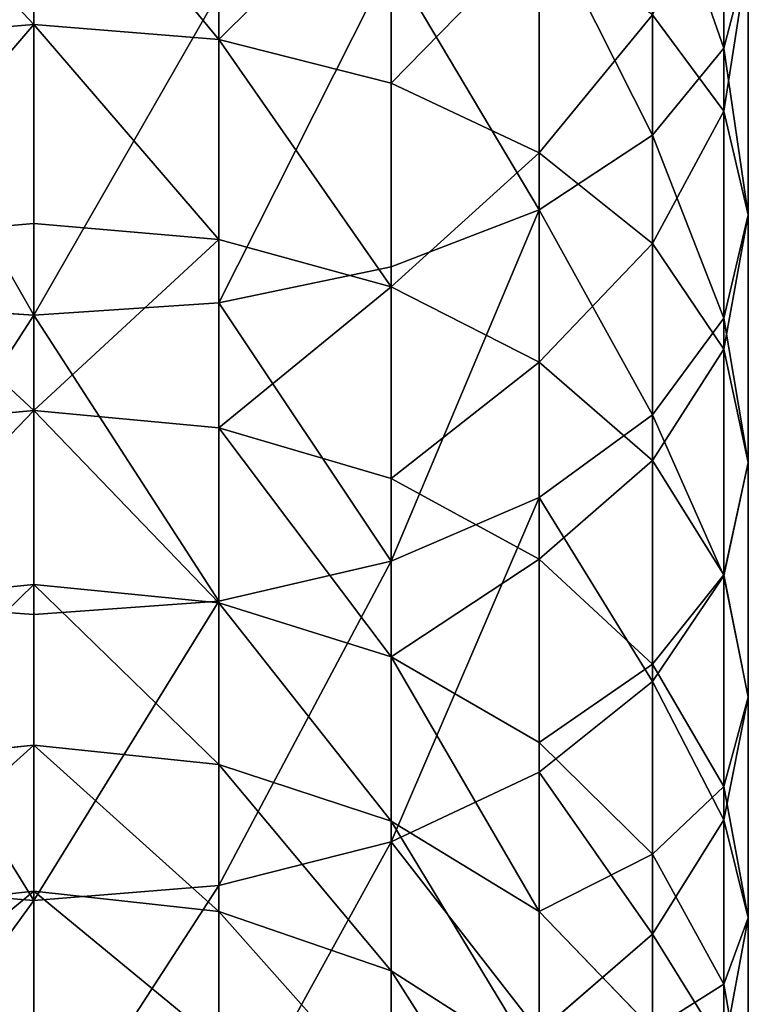
# Model space of a CAD drawing. Units: inches. Extents: x 0 to 247, y 0 to 96.
# Drawn here: x 24 to 25, y 42 to 43 of the extents above; entities that cross this region are included whole.
import ezdxf

# ---------------------------------------------------------------- set-up
doc = ezdxf.new("R2010")
doc.units = ezdxf.units.IN
doc.header["$MEASUREMENT"] = 0
doc.layers.get('0').update_dxf_attribs({"true_color": 0x616770})

msp = doc.modelspace()

# ---------------------------------------------------------------- linework, layer by layer
for p, q in [((24.9385, 43.3463, 195.1073), (24.9385, 43.7737, 195.3441)), ((23.8903, 43.7013, 193.7406), (23.8903, 43.3822, 193.5026)), ((24.1712, 43.3595, 193.531), (24.1712, 43.6805, 193.7705)), ((24.8301, 43.2143, 195.3278), (24.8301, 43.6568, 195.573)), ((24.9385, 43.2506, 194.3893), (24.9385, 43.6298, 194.6341)), ((24.4329, 43.293, 193.6141), (24.4329, 43.6198, 193.8579)), ((24.6577, 43.1008, 195.5171), (24.6577, 43.5564, 195.7695)), ((24.6577, 43.1872, 193.7464), (24.6577, 43.5232, 193.997)), ((24.9385, 43.3463, 195.1073), (24.9755, 43.488, 194.8707)), ((24.9755, 43.0933, 194.6158), (24.9755, 43.488, 194.8707)), ((24.4329, 43.0138, 195.6624), (24.4329, 43.4794, 195.9204)), ((24.1712, 42.9591, 195.7537), (24.1712, 43.4309, 196.0152)), ((23.8903, 42.9405, 195.7849), (23.8903, 43.4144, 196.0475)), ((24.9385, 43.2506, 194.3893), (24.8301, 43.3973, 194.1782)), ((24.8301, 43.0494, 193.9187), (24.8301, 43.3973, 194.1782)), ((23.8903, 43.3822, 193.5026), (23.6095, 43.3595, 193.531)), ((24.1712, 43.3595, 193.531), (23.8903, 43.3822, 193.5026)), ((23.8903, 43.3822, 193.5026), (23.8903, 43.0799, 193.2437)), ((24.4329, 43.293, 193.6141), (24.1712, 43.3595, 193.531)), ((24.1712, 43.0554, 193.2704), (24.1712, 43.3595, 193.531)), ((24.8301, 43.2143, 195.3278), (24.9385, 43.3463, 195.1073)), ((24.9385, 42.9359, 194.8423), (24.9385, 43.3463, 195.1073)), ((24.6577, 43.1872, 193.7464), (24.4329, 43.293, 193.6141)), ((24.4329, 42.9834, 193.3489), (24.4329, 43.293, 193.6141)), ((24.9755, 43.0933, 194.6158), (24.9385, 43.2506, 194.3893)), ((24.9385, 42.8889, 194.1194), (24.9385, 43.2506, 194.3893)), ((24.6577, 43.1008, 195.5171), (24.8301, 43.2143, 195.3278)), ((24.8301, 42.7893, 195.0534), (24.8301, 43.2143, 195.3278)), ((24.6577, 42.869, 193.4737), (24.6577, 43.1872, 193.7464)), ((24.8301, 43.0494, 193.9187), (24.6577, 43.1872, 193.7464)), ((24.4329, 43.0138, 195.6624), (24.6577, 43.1008, 195.5171)), ((24.6577, 42.6634, 195.2346), (24.6577, 43.1008, 195.5171)), ((24.9385, 42.9359, 194.8423), (24.9755, 43.0933, 194.6158)), ((24.9755, 42.7166, 194.3348), (24.9755, 43.0933, 194.6158)), ((23.8903, 43.0799, 193.2437), (23.6095, 43.0554, 193.2704)), ((23.8903, 43.0799, 193.2437), (23.8903, 42.7958, 192.9649)), ((24.1712, 43.0554, 193.2704), (23.8903, 43.0799, 193.2437)), ((24.4329, 42.9834, 193.3489), (24.1712, 43.0554, 193.2704)), ((24.1712, 42.7695, 192.9899), (24.1712, 43.0554, 193.2704)), ((24.9385, 42.8889, 194.1194), (24.8301, 43.0494, 193.9187)), ((24.8301, 42.7198, 193.6363), (24.8301, 43.0494, 193.9187)), ((24.1712, 42.9591, 195.7537), (24.4329, 43.0138, 195.6624)), ((24.4329, 42.5667, 195.3737), (24.4329, 43.0138, 195.6624)), ((24.4329, 42.6924, 193.0634), (24.4329, 42.9834, 193.3489)), ((24.6577, 42.869, 193.4737), (24.4329, 42.9834, 193.3489)), ((23.6095, 42.9591, 195.7537), (23.8903, 42.9405, 195.7849)), ((23.8903, 42.9405, 195.7849), (24.1712, 42.9591, 195.7537)), ((24.1712, 42.506, 195.4611), (24.1712, 42.9591, 195.7537)), ((23.8903, 42.4853, 195.4909), (23.8903, 42.9405, 195.7849)), ((24.8301, 42.7893, 195.0534), (24.9385, 42.9359, 194.8423)), ((24.9385, 42.5443, 194.5502), (24.9385, 42.9359, 194.8423)), ((24.9385, 42.5461, 193.8258), (24.9385, 42.8889, 194.1194)), ((24.9755, 42.7166, 194.3348), (24.9385, 42.8889, 194.1194)), ((24.8301, 42.7198, 193.6363), (24.6577, 42.869, 193.4737)), ((24.6577, 42.5698, 193.1802), (24.6577, 42.869, 193.4737)), ((23.8903, 42.7958, 192.9649), (23.6095, 42.7695, 192.9899)), ((24.1712, 42.7695, 192.9899), (23.8903, 42.7958, 192.9649)), ((23.8903, 42.7958, 192.9649), (23.8903, 42.5311, 192.6676)), ((24.6577, 42.6634, 195.2346), (24.8301, 42.7893, 195.0534)), ((24.8301, 42.3838, 194.7509), (24.8301, 42.7893, 195.0534)), ((24.1712, 42.5032, 192.6908), (24.1712, 42.7695, 192.9899)), ((24.4329, 42.6924, 193.0634), (24.1712, 42.7695, 192.9899)), ((24.8301, 42.41, 193.3324), (24.8301, 42.7198, 193.6363)), ((24.9385, 42.5461, 193.8258), (24.8301, 42.7198, 193.6363)), ((24.9385, 42.5443, 194.5502), (24.9755, 42.7166, 194.3348)), ((24.9755, 42.3597, 194.029), (24.9755, 42.7166, 194.3348)), ((24.6577, 42.5698, 193.1802), (24.4329, 42.6924, 193.0634)), ((24.4329, 42.4213, 192.7589), (24.4329, 42.6924, 193.0634)), ((24.4329, 42.5667, 195.3737), (24.6577, 42.6634, 195.2346)), ((24.6577, 42.2459, 194.9232), (24.6577, 42.6634, 195.2346)), ((24.6577, 42.2911, 192.8671), (24.6577, 42.5698, 193.1802)), ((24.8301, 42.41, 193.3324), (24.6577, 42.5698, 193.1802)), ((24.1712, 42.506, 195.4611), (24.4329, 42.5667, 195.3737)), ((24.4329, 42.1401, 195.0555), (24.4329, 42.5667, 195.3737)), ((24.8301, 42.3838, 194.7509), (24.9385, 42.5443, 194.5502)), ((24.9755, 42.3597, 194.029), (24.9385, 42.5461, 193.8258)), ((24.9385, 42.2239, 193.5097), (24.9385, 42.5461, 193.8258)), ((24.9385, 42.1733, 194.2323), (24.9385, 42.5443, 194.5502)), ((23.8903, 42.5311, 192.6676), (23.6095, 42.5032, 192.6908)), ((24.1712, 42.5032, 192.6908), (23.8903, 42.5311, 192.6676)), ((23.8903, 42.5311, 192.6676), (23.8903, 42.287, 192.3531)), ((23.6095, 42.506, 195.4611), (23.8903, 42.4853, 195.4909)), ((23.8903, 42.4853, 195.4909), (24.1712, 42.506, 195.4611)), ((24.1712, 42.0737, 195.1386), (24.1712, 42.506, 195.4611)), ((24.4329, 42.4213, 192.7589), (24.1712, 42.5032, 192.6908)), ((24.1712, 42.2576, 192.3744), (24.1712, 42.5032, 192.6908)), ((23.8903, 42.051, 195.1669), (23.8903, 42.4853, 195.4909)), ((24.6577, 42.2911, 192.8671), (24.4329, 42.4213, 192.7589)), ((24.4329, 42.1714, 192.4368), (24.4329, 42.4213, 192.7589)), ((24.9385, 42.2239, 193.5097), (24.8301, 42.41, 193.3324)), ((24.8301, 42.1214, 193.0082), (24.8301, 42.41, 193.3324)), ((24.6577, 42.2459, 194.9232), (24.8301, 42.3838, 194.7509)), ((24.8301, 41.9996, 194.4217), (24.8301, 42.3838, 194.7509)), ((24.9385, 42.1733, 194.2323), (24.9755, 42.3597, 194.029)), ((24.9755, 42.0243, 193.6999), (24.9755, 42.3597, 194.029)), ((23.8903, 42.287, 192.3531), (23.6095, 42.2576, 192.3744)), ((24.1712, 42.2576, 192.3744), (23.8903, 42.287, 192.3531)), ((23.8903, 42.287, 192.3531), (23.8903, 42.0648, 192.0229)), ((24.8301, 42.1214, 193.0082), (24.6577, 42.2911, 192.8671)), ((24.6577, 42.0342, 192.536), (24.6577, 42.2911, 192.8671)), ((24.4329, 42.1714, 192.4368), (24.1712, 42.2576, 192.3744)), ((24.1712, 42.034, 192.0422), (24.1712, 42.2576, 192.3744)), ((24.4329, 42.1401, 195.0555), (24.6577, 42.2459, 194.9232)), ((24.6577, 41.8504, 194.5844), (24.6577, 42.2459, 194.9232)), ((24.9755, 42.0243, 193.6999), (24.9385, 42.2239, 193.5097)), ((24.9385, 41.9238, 193.1726), (24.9385, 42.2239, 193.5097)), ((24.6577, 42.0342, 192.536), (24.4329, 42.1714, 192.4368)), ((24.4329, 41.9437, 192.0986), (24.4329, 42.1714, 192.4368)), ((24.8301, 41.9996, 194.4217), (24.9385, 42.1733, 194.2323)), ((24.9385, 41.8246, 193.8901), (24.9385, 42.1733, 194.2323)), ((24.1712, 42.0737, 195.1386), (24.4329, 42.1401, 195.0555)), ((24.4329, 41.736, 194.7092), (24.4329, 42.1401, 195.0555)), ((24.9385, 41.9238, 193.1726), (24.8301, 42.1214, 193.0082)), ((24.8301, 41.8553, 192.6654), (24.8301, 42.1214, 193.0082)), ((23.6095, 42.0737, 195.1386), (23.8903, 42.051, 195.1669)), ((23.8903, 42.051, 195.1669), (24.1712, 42.0737, 195.1386)), ((24.1712, 41.664, 194.7877), (24.1712, 42.0737, 195.1386)), ((23.8903, 42.0648, 192.0229), (23.6095, 42.034, 192.0422)), ((24.1712, 42.034, 192.0422), (23.8903, 42.0648, 192.0229)), ((23.8903, 42.0648, 192.0229), (23.8903, 41.8653, 191.6785)), ((23.8903, 41.6395, 194.8144), (23.8903, 42.051, 195.1669)), ((24.4329, 41.9437, 192.0986), (24.1712, 42.034, 192.0422)), ((24.1712, 41.8332, 191.6956), (24.1712, 42.034, 192.0422)), ((24.8301, 41.8553, 192.6654), (24.6577, 42.0342, 192.536)), ((24.6577, 41.8001, 192.1884), (24.6577, 42.0342, 192.536)), ((24.9385, 41.8246, 193.8901), (24.9755, 42.0243, 193.6999)), ((24.9755, 41.7118, 193.3489), (24.9755, 42.0243, 193.6999)), ((24.6577, 41.8504, 194.5844), (24.8301, 41.9996, 194.4217)), ((24.8301, 41.6385, 194.0674), (24.8301, 41.9996, 194.4217)), ((24.6577, 41.8001, 192.1884), (24.4329, 41.9437, 192.0986)), ((24.4329, 41.7394, 191.7458), (24.4329, 41.9437, 192.0986)), ((24.9755, 41.7118, 193.3489), (24.9385, 41.9238, 193.1726)), ((24.9385, 41.6471, 192.816), (24.9385, 41.9238, 193.1726))]:
    msp.add_line(p, q)

# ---------------------------------------------------------------- meshes
at = {"color": 253, "true_color": 0xa1a5a8}
mesh = msp.add_polyface(dxfattribs=at)
corners = [(24.9385, 43.7737, 195.3441), (24.9755, 43.488, 194.8707), (24.9385, 43.3463, 195.1073), (24.9755, 43.8991, 195.0985)]
mesh.append_faces([[corners[k] for k in face] for face in [(0, 1, 2), (1, 0, 3)]], dxfattribs={"vtx0": -1, "color": 253})
mesh = msp.add_polyface(dxfattribs=at)
corners = [(24.8301, 43.6568, 195.573), (24.9385, 43.3463, 195.1073), (24.8301, 43.2143, 195.3278), (24.9385, 43.7737, 195.3441)]
mesh.append_faces([[corners[k] for k in face] for face in [(0, 1, 2), (1, 0, 3)]], dxfattribs={"vtx0": -1, "color": 253})
mesh = msp.add_polyface(dxfattribs=at)
corners = [(24.9385, 43.6298, 194.6341), (24.8301, 43.3973, 194.1782), (24.9385, 43.2506, 194.3893), (24.8301, 43.7618, 194.4137)]
mesh.append_faces([[corners[k] for k in face] for face in [(0, 1, 2), (1, 0, 3)]], dxfattribs={"vtx0": -1, "color": 253})
mesh = msp.add_polyface(dxfattribs=at)
corners = [(23.8903, 43.3822, 193.5026), (23.6095, 43.6805, 193.7705), (23.6095, 43.3595, 193.531), (23.8903, 43.7013, 193.7406)]
mesh.append_faces([[corners[k] for k in face] for face in [(0, 1, 2), (1, 0, 3)]], dxfattribs={"vtx0": -1, "color": 253})
mesh = msp.add_polyface(dxfattribs=at)
corners = [(24.1712, 43.3595, 193.531), (23.8903, 43.7013, 193.7406), (23.8903, 43.3822, 193.5026), (24.1712, 43.6805, 193.7705)]
mesh.append_faces([[corners[k] for k in face] for face in [(0, 1, 2), (1, 0, 3)]], dxfattribs={"vtx0": -1, "color": 253})
mesh = msp.add_polyface(dxfattribs=at)
corners = [(24.1712, 43.3595, 193.531), (24.4329, 43.6198, 193.8579), (24.1712, 43.6805, 193.7705), (24.4329, 43.293, 193.6141)]
mesh.append_faces([[corners[k] for k in face] for face in [(0, 1, 2), (1, 0, 3)]], dxfattribs={"vtx0": -1, "color": 253})
mesh = msp.add_polyface(dxfattribs=at)
corners = [(24.6577, 43.5564, 195.7695), (24.8301, 43.2143, 195.3278), (24.6577, 43.1008, 195.5171), (24.8301, 43.6568, 195.573)]
mesh.append_faces([[corners[k] for k in face] for face in [(0, 1, 2), (1, 0, 3)]], dxfattribs={"vtx0": -1, "color": 253})
mesh = msp.add_polyface(dxfattribs=at)
corners = [(24.9755, 43.488, 194.8707), (24.9385, 43.2506, 194.3893), (24.9755, 43.0933, 194.6158), (24.9385, 43.6298, 194.6341)]
mesh.append_faces([[corners[k] for k in face] for face in [(0, 1, 2), (1, 0, 3)]], dxfattribs={"vtx0": -1, "color": 253})
mesh = msp.add_polyface(dxfattribs=at)
corners = [(24.4329, 43.293, 193.6141), (24.6577, 43.5232, 193.997), (24.4329, 43.6198, 193.8579), (24.6577, 43.1872, 193.7464)]
mesh.append_faces([[corners[k] for k in face] for face in [(0, 1, 2), (1, 0, 3)]], dxfattribs={"vtx0": -1, "color": 253})
mesh = msp.add_polyface(dxfattribs=at)
corners = [(24.4329, 43.4794, 195.9204), (24.6577, 43.1008, 195.5171), (24.4329, 43.0138, 195.6624), (24.6577, 43.5564, 195.7695)]
mesh.append_faces([[corners[k] for k in face] for face in [(0, 1, 2), (1, 0, 3)]], dxfattribs={"vtx0": -1, "color": 253})
mesh = msp.add_polyface(dxfattribs=at)
corners = [(24.8301, 43.3973, 194.1782), (24.6577, 43.1872, 193.7464), (24.8301, 43.0494, 193.9187), (24.6577, 43.5232, 193.997)]
mesh.append_faces([[corners[k] for k in face] for face in [(0, 1, 2), (1, 0, 3)]], dxfattribs={"vtx0": -1, "color": 253})
mesh = msp.add_polyface(dxfattribs=at)
corners = [(24.9385, 43.3463, 195.1073), (24.9755, 43.0933, 194.6158), (24.9385, 42.9359, 194.8423), (24.9755, 43.488, 194.8707)]
mesh.append_faces([[corners[k] for k in face] for face in [(0, 1, 2), (1, 0, 3)]], dxfattribs={"vtx0": -1, "color": 253})
mesh = msp.add_polyface(dxfattribs=at)
corners = [(24.4329, 43.4794, 195.9204), (24.1712, 42.9591, 195.7537), (24.1712, 43.4309, 196.0152), (24.4329, 43.0138, 195.6624)]
mesh.append_faces([[corners[k] for k in face] for face in [(0, 1, 2), (1, 0, 3)]], dxfattribs={"vtx0": -1, "color": 253})
mesh = msp.add_polyface(dxfattribs=at)
corners = [(23.6095, 43.4309, 196.0152), (23.8903, 42.9405, 195.7849), (23.6095, 42.9591, 195.7537), (23.8903, 43.4144, 196.0475)]
mesh.append_faces([[corners[k] for k in face] for face in [(0, 1, 2), (1, 0, 3)]], dxfattribs={"vtx0": -1, "color": 253})
mesh = msp.add_polyface(dxfattribs=at)
corners = [(24.1712, 43.4309, 196.0152), (23.8903, 42.9405, 195.7849), (23.8903, 43.4144, 196.0475), (24.1712, 42.9591, 195.7537)]
mesh.append_faces([[corners[k] for k in face] for face in [(0, 1, 2), (1, 0, 3)]], dxfattribs={"vtx0": -1, "color": 253})
mesh = msp.add_polyface(dxfattribs=at)
corners = [(24.9385, 43.2506, 194.3893), (24.8301, 43.0494, 193.9187), (24.9385, 42.8889, 194.1194), (24.8301, 43.3973, 194.1782)]
mesh.append_faces([[corners[k] for k in face] for face in [(0, 1, 2), (1, 0, 3)]], dxfattribs={"vtx0": -1, "color": 253})
mesh = msp.add_polyface(dxfattribs=at)
corners = [(23.6095, 43.0554, 193.2704), (23.8903, 43.3822, 193.5026), (23.6095, 43.3595, 193.531), (23.8903, 43.0799, 193.2437)]
mesh.append_faces([[corners[k] for k in face] for face in [(0, 1, 2), (1, 0, 3)]], dxfattribs={"vtx0": -1, "color": 253})
mesh = msp.add_polyface(dxfattribs=at)
corners = [(24.1712, 43.0554, 193.2704), (23.8903, 43.3822, 193.5026), (23.8903, 43.0799, 193.2437), (24.1712, 43.3595, 193.531)]
mesh.append_faces([[corners[k] for k in face] for face in [(0, 1, 2), (1, 0, 3)]], dxfattribs={"vtx0": -1, "color": 253})
mesh = msp.add_polyface(dxfattribs=at)
corners = [(24.4329, 42.9834, 193.3489), (24.1712, 43.3595, 193.531), (24.1712, 43.0554, 193.2704), (24.4329, 43.293, 193.6141)]
mesh.append_faces([[corners[k] for k in face] for face in [(0, 1, 2), (1, 0, 3)]], dxfattribs={"vtx0": -1, "color": 253})
mesh = msp.add_polyface(dxfattribs=at)
corners = [(24.8301, 43.2143, 195.3278), (24.9385, 42.9359, 194.8423), (24.8301, 42.7893, 195.0534), (24.9385, 43.3463, 195.1073)]
mesh.append_faces([[corners[k] for k in face] for face in [(0, 1, 2), (1, 0, 3)]], dxfattribs={"vtx0": -1, "color": 253})
mesh = msp.add_polyface(dxfattribs=at)
corners = [(24.4329, 42.9834, 193.3489), (24.6577, 43.1872, 193.7464), (24.4329, 43.293, 193.6141), (24.6577, 42.869, 193.4737)]
mesh.append_faces([[corners[k] for k in face] for face in [(0, 1, 2), (1, 0, 3)]], dxfattribs={"vtx0": -1, "color": 253})
mesh = msp.add_polyface(dxfattribs=at)
corners = [(24.9755, 43.0933, 194.6158), (24.9385, 42.8889, 194.1194), (24.9755, 42.7166, 194.3348), (24.9385, 43.2506, 194.3893)]
mesh.append_faces([[corners[k] for k in face] for face in [(0, 1, 2), (1, 0, 3)]], dxfattribs={"vtx0": -1, "color": 253})
mesh = msp.add_polyface(dxfattribs=at)
corners = [(24.6577, 43.1008, 195.5171), (24.8301, 42.7893, 195.0534), (24.6577, 42.6634, 195.2346), (24.8301, 43.2143, 195.3278)]
mesh.append_faces([[corners[k] for k in face] for face in [(0, 1, 2), (1, 0, 3)]], dxfattribs={"vtx0": -1, "color": 253})
mesh = msp.add_polyface(dxfattribs=at)
corners = [(24.8301, 43.0494, 193.9187), (24.6577, 42.869, 193.4737), (24.8301, 42.7198, 193.6363), (24.6577, 43.1872, 193.7464)]
mesh.append_faces([[corners[k] for k in face] for face in [(0, 1, 2), (1, 0, 3)]], dxfattribs={"vtx0": -1, "color": 253})
mesh = msp.add_polyface(dxfattribs=at)
corners = [(24.6577, 43.1008, 195.5171), (24.4329, 42.5667, 195.3737), (24.4329, 43.0138, 195.6624), (24.6577, 42.6634, 195.2346)]
mesh.append_faces([[corners[k] for k in face] for face in [(0, 1, 2), (1, 0, 3)]], dxfattribs={"vtx0": -1, "color": 253})
mesh = msp.add_polyface(dxfattribs=at)
corners = [(24.9385, 42.9359, 194.8423), (24.9755, 42.7166, 194.3348), (24.9385, 42.5443, 194.5502), (24.9755, 43.0933, 194.6158)]
mesh.append_faces([[corners[k] for k in face] for face in [(0, 1, 2), (1, 0, 3)]], dxfattribs={"vtx0": -1, "color": 253})
mesh = msp.add_polyface(dxfattribs=at)
corners = [(23.8903, 42.7958, 192.9649), (23.6095, 43.0554, 193.2704), (23.6095, 42.7695, 192.9899), (23.8903, 43.0799, 193.2437)]
mesh.append_faces([[corners[k] for k in face] for face in [(0, 1, 2), (1, 0, 3)]], dxfattribs={"vtx0": -1, "color": 253})
mesh = msp.add_polyface(dxfattribs=at)
corners = [(23.8903, 42.7958, 192.9649), (24.1712, 43.0554, 193.2704), (23.8903, 43.0799, 193.2437), (24.1712, 42.7695, 192.9899)]
mesh.append_faces([[corners[k] for k in face] for face in [(0, 1, 2), (1, 0, 3)]], dxfattribs={"vtx0": -1, "color": 253})
mesh = msp.add_polyface(dxfattribs=at)
corners = [(24.1712, 42.7695, 192.9899), (24.4329, 42.9834, 193.3489), (24.1712, 43.0554, 193.2704), (24.4329, 42.6924, 193.0634)]
mesh.append_faces([[corners[k] for k in face] for face in [(0, 1, 2), (1, 0, 3)]], dxfattribs={"vtx0": -1, "color": 253})
mesh = msp.add_polyface(dxfattribs=at)
corners = [(24.9385, 42.8889, 194.1194), (24.8301, 42.7198, 193.6363), (24.9385, 42.5461, 193.8258), (24.8301, 43.0494, 193.9187)]
mesh.append_faces([[corners[k] for k in face] for face in [(0, 1, 2), (1, 0, 3)]], dxfattribs={"vtx0": -1, "color": 253})
mesh = msp.add_polyface(dxfattribs=at)
corners = [(24.1712, 42.9591, 195.7537), (24.4329, 42.5667, 195.3737), (24.1712, 42.506, 195.4611), (24.4329, 43.0138, 195.6624)]
mesh.append_faces([[corners[k] for k in face] for face in [(0, 1, 2), (1, 0, 3)]], dxfattribs={"vtx0": -1, "color": 253})
mesh = msp.add_polyface(dxfattribs=at)
corners = [(24.6577, 42.869, 193.4737), (24.4329, 42.6924, 193.0634), (24.6577, 42.5698, 193.1802), (24.4329, 42.9834, 193.3489)]
mesh.append_faces([[corners[k] for k in face] for face in [(0, 1, 2), (1, 0, 3)]], dxfattribs={"vtx0": -1, "color": 253})
mesh = msp.add_polyface(dxfattribs=at)
corners = [(23.8903, 42.9405, 195.7849), (23.6095, 42.506, 195.4611), (23.6095, 42.9591, 195.7537), (23.8903, 42.4853, 195.4909)]
mesh.append_faces([[corners[k] for k in face] for face in [(0, 1, 2), (1, 0, 3)]], dxfattribs={"vtx0": -1, "color": 253})
mesh = msp.add_polyface(dxfattribs=at)
corners = [(23.8903, 42.9405, 195.7849), (24.1712, 42.506, 195.4611), (23.8903, 42.4853, 195.4909), (24.1712, 42.9591, 195.7537)]
mesh.append_faces([[corners[k] for k in face] for face in [(0, 1, 2), (1, 0, 3)]], dxfattribs={"vtx0": -1, "color": 253})
mesh = msp.add_polyface(dxfattribs=at)
corners = [(24.8301, 42.7893, 195.0534), (24.9385, 42.5443, 194.5502), (24.8301, 42.3838, 194.7509), (24.9385, 42.9359, 194.8423)]
mesh.append_faces([[corners[k] for k in face] for face in [(0, 1, 2), (1, 0, 3)]], dxfattribs={"vtx0": -1, "color": 253})
mesh = msp.add_polyface(dxfattribs=at)
corners = [(24.9755, 42.7166, 194.3348), (24.9385, 42.5461, 193.8258), (24.9755, 42.3597, 194.029), (24.9385, 42.8889, 194.1194)]
mesh.append_faces([[corners[k] for k in face] for face in [(0, 1, 2), (1, 0, 3)]], dxfattribs={"vtx0": -1, "color": 253})
mesh = msp.add_polyface(dxfattribs=at)
corners = [(24.8301, 42.7198, 193.6363), (24.6577, 42.5698, 193.1802), (24.8301, 42.41, 193.3324), (24.6577, 42.869, 193.4737)]
mesh.append_faces([[corners[k] for k in face] for face in [(0, 1, 2), (1, 0, 3)]], dxfattribs={"vtx0": -1, "color": 253})
mesh = msp.add_polyface(dxfattribs=at)
corners = [(23.8903, 42.7958, 192.9649), (23.6095, 42.5032, 192.6908), (23.8903, 42.5311, 192.6676), (23.6095, 42.7695, 192.9899)]
mesh.append_faces([[corners[k] for k in face] for face in [(0, 1, 2), (1, 0, 3)]], dxfattribs={"vtx0": -1, "color": 253})
mesh = msp.add_polyface(dxfattribs=at)
corners = [(24.1712, 42.5032, 192.6908), (23.8903, 42.7958, 192.9649), (23.8903, 42.5311, 192.6676), (24.1712, 42.7695, 192.9899)]
mesh.append_faces([[corners[k] for k in face] for face in [(0, 1, 2), (1, 0, 3)]], dxfattribs={"vtx0": -1, "color": 253})
mesh = msp.add_polyface(dxfattribs=at)
corners = [(24.6577, 42.6634, 195.2346), (24.8301, 42.3838, 194.7509), (24.6577, 42.2459, 194.9232), (24.8301, 42.7893, 195.0534)]
mesh.append_faces([[corners[k] for k in face] for face in [(0, 1, 2), (1, 0, 3)]], dxfattribs={"vtx0": -1, "color": 253})
mesh = msp.add_polyface(dxfattribs=at)
corners = [(24.4329, 42.4213, 192.7589), (24.1712, 42.7695, 192.9899), (24.1712, 42.5032, 192.6908), (24.4329, 42.6924, 193.0634)]
mesh.append_faces([[corners[k] for k in face] for face in [(0, 1, 2), (1, 0, 3)]], dxfattribs={"vtx0": -1, "color": 253})
mesh = msp.add_polyface(dxfattribs=at)
corners = [(24.9385, 42.5461, 193.8258), (24.8301, 42.41, 193.3324), (24.9385, 42.2239, 193.5097), (24.8301, 42.7198, 193.6363)]
mesh.append_faces([[corners[k] for k in face] for face in [(0, 1, 2), (1, 0, 3)]], dxfattribs={"vtx0": -1, "color": 253})
mesh = msp.add_polyface(dxfattribs=at)
corners = [(24.9385, 42.5443, 194.5502), (24.9755, 42.3597, 194.029), (24.9385, 42.1733, 194.2323), (24.9755, 42.7166, 194.3348)]
mesh.append_faces([[corners[k] for k in face] for face in [(0, 1, 2), (1, 0, 3)]], dxfattribs={"vtx0": -1, "color": 253})
mesh = msp.add_polyface(dxfattribs=at)
corners = [(24.6577, 42.5698, 193.1802), (24.4329, 42.4213, 192.7589), (24.6577, 42.2911, 192.8671), (24.4329, 42.6924, 193.0634)]
mesh.append_faces([[corners[k] for k in face] for face in [(0, 1, 2), (1, 0, 3)]], dxfattribs={"vtx0": -1, "color": 253})
mesh = msp.add_polyface(dxfattribs=at)
corners = [(24.6577, 42.6634, 195.2346), (24.4329, 42.1401, 195.0555), (24.4329, 42.5667, 195.3737), (24.6577, 42.2459, 194.9232)]
mesh.append_faces([[corners[k] for k in face] for face in [(0, 1, 2), (1, 0, 3)]], dxfattribs={"vtx0": -1, "color": 253})
mesh = msp.add_polyface(dxfattribs=at)
corners = [(24.8301, 42.41, 193.3324), (24.6577, 42.2911, 192.8671), (24.8301, 42.1214, 193.0082), (24.6577, 42.5698, 193.1802)]
mesh.append_faces([[corners[k] for k in face] for face in [(0, 1, 2), (1, 0, 3)]], dxfattribs={"vtx0": -1, "color": 253})
mesh = msp.add_polyface(dxfattribs=at)
corners = [(24.4329, 42.5667, 195.3737), (24.1712, 42.0737, 195.1386), (24.1712, 42.506, 195.4611), (24.4329, 42.1401, 195.0555)]
mesh.append_faces([[corners[k] for k in face] for face in [(0, 1, 2), (1, 0, 3)]], dxfattribs={"vtx0": -1, "color": 253})
mesh = msp.add_polyface(dxfattribs=at)
corners = [(24.8301, 42.3838, 194.7509), (24.9385, 42.1733, 194.2323), (24.8301, 41.9996, 194.4217), (24.9385, 42.5443, 194.5502)]
mesh.append_faces([[corners[k] for k in face] for face in [(0, 1, 2), (1, 0, 3)]], dxfattribs={"vtx0": -1, "color": 253})
mesh = msp.add_polyface(dxfattribs=at)
corners = [(24.9755, 42.3597, 194.029), (24.9385, 42.2239, 193.5097), (24.9755, 42.0243, 193.6999), (24.9385, 42.5461, 193.8258)]
mesh.append_faces([[corners[k] for k in face] for face in [(0, 1, 2), (1, 0, 3)]], dxfattribs={"vtx0": -1, "color": 253})
mesh = msp.add_polyface(dxfattribs=at)
corners = [(23.8903, 42.5311, 192.6676), (23.6095, 42.2576, 192.3744), (23.8903, 42.287, 192.3531), (23.6095, 42.5032, 192.6908)]
mesh.append_faces([[corners[k] for k in face] for face in [(0, 1, 2), (1, 0, 3)]], dxfattribs={"vtx0": -1, "color": 253})
mesh = msp.add_polyface(dxfattribs=at)
corners = [(24.1712, 42.2576, 192.3744), (23.8903, 42.5311, 192.6676), (23.8903, 42.287, 192.3531), (24.1712, 42.5032, 192.6908)]
mesh.append_faces([[corners[k] for k in face] for face in [(0, 1, 2), (1, 0, 3)]], dxfattribs={"vtx0": -1, "color": 253})
mesh = msp.add_polyface(dxfattribs=at)
corners = [(23.6095, 42.506, 195.4611), (23.8903, 42.051, 195.1669), (23.6095, 42.0737, 195.1386), (23.8903, 42.4853, 195.4909)]
mesh.append_faces([[corners[k] for k in face] for face in [(0, 1, 2), (1, 0, 3)]], dxfattribs={"vtx0": -1, "color": 253})
mesh = msp.add_polyface(dxfattribs=at)
corners = [(24.1712, 42.506, 195.4611), (23.8903, 42.051, 195.1669), (23.8903, 42.4853, 195.4909), (24.1712, 42.0737, 195.1386)]
mesh.append_faces([[corners[k] for k in face] for face in [(0, 1, 2), (1, 0, 3)]], dxfattribs={"vtx0": -1, "color": 253})
mesh = msp.add_polyface(dxfattribs=at)
corners = [(24.4329, 42.1714, 192.4368), (24.1712, 42.5032, 192.6908), (24.1712, 42.2576, 192.3744), (24.4329, 42.4213, 192.7589)]
mesh.append_faces([[corners[k] for k in face] for face in [(0, 1, 2), (1, 0, 3)]], dxfattribs={"vtx0": -1, "color": 253})
mesh = msp.add_polyface(dxfattribs=at)
corners = [(24.6577, 42.0342, 192.536), (24.4329, 42.4213, 192.7589), (24.4329, 42.1714, 192.4368), (24.6577, 42.2911, 192.8671)]
mesh.append_faces([[corners[k] for k in face] for face in [(0, 1, 2), (1, 0, 3)]], dxfattribs={"vtx0": -1, "color": 253})
mesh = msp.add_polyface(dxfattribs=at)
corners = [(24.9385, 42.2239, 193.5097), (24.8301, 42.1214, 193.0082), (24.9385, 41.9238, 193.1726), (24.8301, 42.41, 193.3324)]
mesh.append_faces([[corners[k] for k in face] for face in [(0, 1, 2), (1, 0, 3)]], dxfattribs={"vtx0": -1, "color": 253})
mesh = msp.add_polyface(dxfattribs=at)
corners = [(24.6577, 42.2459, 194.9232), (24.8301, 41.9996, 194.4217), (24.6577, 41.8504, 194.5844), (24.8301, 42.3838, 194.7509)]
mesh.append_faces([[corners[k] for k in face] for face in [(0, 1, 2), (1, 0, 3)]], dxfattribs={"vtx0": -1, "color": 253})
mesh = msp.add_polyface(dxfattribs=at)
corners = [(24.9385, 42.1733, 194.2323), (24.9755, 42.0243, 193.6999), (24.9385, 41.8246, 193.8901), (24.9755, 42.3597, 194.029)]
mesh.append_faces([[corners[k] for k in face] for face in [(0, 1, 2), (1, 0, 3)]], dxfattribs={"vtx0": -1, "color": 253})
mesh = msp.add_polyface(dxfattribs=at)
corners = [(23.8903, 42.287, 192.3531), (23.6095, 42.034, 192.0422), (23.8903, 42.0648, 192.0229), (23.6095, 42.2576, 192.3744)]
mesh.append_faces([[corners[k] for k in face] for face in [(0, 1, 2), (1, 0, 3)]], dxfattribs={"vtx0": -1, "color": 253})
mesh = msp.add_polyface(dxfattribs=at)
corners = [(24.1712, 42.034, 192.0422), (23.8903, 42.287, 192.3531), (23.8903, 42.0648, 192.0229), (24.1712, 42.2576, 192.3744)]
mesh.append_faces([[corners[k] for k in face] for face in [(0, 1, 2), (1, 0, 3)]], dxfattribs={"vtx0": -1, "color": 253})
mesh = msp.add_polyface(dxfattribs=at)
corners = [(24.8301, 42.1214, 193.0082), (24.6577, 42.0342, 192.536), (24.8301, 41.8553, 192.6654), (24.6577, 42.2911, 192.8671)]
mesh.append_faces([[corners[k] for k in face] for face in [(0, 1, 2), (1, 0, 3)]], dxfattribs={"vtx0": -1, "color": 253})
mesh = msp.add_polyface(dxfattribs=at)
corners = [(24.4329, 41.9437, 192.0986), (24.1712, 42.2576, 192.3744), (24.1712, 42.034, 192.0422), (24.4329, 42.1714, 192.4368)]
mesh.append_faces([[corners[k] for k in face] for face in [(0, 1, 2), (1, 0, 3)]], dxfattribs={"vtx0": -1, "color": 253})
mesh = msp.add_polyface(dxfattribs=at)
corners = [(24.4329, 42.1401, 195.0555), (24.6577, 41.8504, 194.5844), (24.4329, 41.736, 194.7092), (24.6577, 42.2459, 194.9232)]
mesh.append_faces([[corners[k] for k in face] for face in [(0, 1, 2), (1, 0, 3)]], dxfattribs={"vtx0": -1, "color": 253})
mesh = msp.add_polyface(dxfattribs=at)
corners = [(24.9755, 42.0243, 193.6999), (24.9385, 41.9238, 193.1726), (24.9755, 41.7118, 193.3489), (24.9385, 42.2239, 193.5097)]
mesh.append_faces([[corners[k] for k in face] for face in [(0, 1, 2), (1, 0, 3)]], dxfattribs={"vtx0": -1, "color": 253})
mesh = msp.add_polyface(dxfattribs=at)
corners = [(24.6577, 41.8001, 192.1884), (24.4329, 42.1714, 192.4368), (24.4329, 41.9437, 192.0986), (24.6577, 42.0342, 192.536)]
mesh.append_faces([[corners[k] for k in face] for face in [(0, 1, 2), (1, 0, 3)]], dxfattribs={"vtx0": -1, "color": 253})
mesh = msp.add_polyface(dxfattribs=at)
corners = [(24.8301, 41.9996, 194.4217), (24.9385, 41.8246, 193.8901), (24.8301, 41.6385, 194.0674), (24.9385, 42.1733, 194.2323)]
mesh.append_faces([[corners[k] for k in face] for face in [(0, 1, 2), (1, 0, 3)]], dxfattribs={"vtx0": -1, "color": 253})
mesh = msp.add_polyface(dxfattribs=at)
corners = [(24.4329, 42.1401, 195.0555), (24.1712, 41.664, 194.7877), (24.1712, 42.0737, 195.1386), (24.4329, 41.736, 194.7092)]
mesh.append_faces([[corners[k] for k in face] for face in [(0, 1, 2), (1, 0, 3)]], dxfattribs={"vtx0": -1, "color": 253})
mesh = msp.add_polyface(dxfattribs=at)
corners = [(24.9385, 41.9238, 193.1726), (24.8301, 41.8553, 192.6654), (24.9385, 41.6471, 192.816), (24.8301, 42.1214, 193.0082)]
mesh.append_faces([[corners[k] for k in face] for face in [(0, 1, 2), (1, 0, 3)]], dxfattribs={"vtx0": -1, "color": 253})
mesh = msp.add_polyface(dxfattribs=at)
corners = [(23.8903, 42.051, 195.1669), (23.6095, 41.664, 194.7877), (23.6095, 42.0737, 195.1386), (23.8903, 41.6395, 194.8144)]
mesh.append_faces([[corners[k] for k in face] for face in [(0, 1, 2), (1, 0, 3)]], dxfattribs={"vtx0": -1, "color": 253})
mesh = msp.add_polyface(dxfattribs=at)
corners = [(24.1712, 42.0737, 195.1386), (23.8903, 41.6395, 194.8144), (23.8903, 42.051, 195.1669), (24.1712, 41.664, 194.7877)]
mesh.append_faces([[corners[k] for k in face] for face in [(0, 1, 2), (1, 0, 3)]], dxfattribs={"vtx0": -1, "color": 253})
mesh = msp.add_polyface(dxfattribs=at)
corners = [(23.8903, 42.0648, 192.0229), (23.6095, 41.8332, 191.6956), (23.8903, 41.8653, 191.6785), (23.6095, 42.034, 192.0422)]
mesh.append_faces([[corners[k] for k in face] for face in [(0, 1, 2), (1, 0, 3)]], dxfattribs={"vtx0": -1, "color": 253})
mesh = msp.add_polyface(dxfattribs=at)
corners = [(24.1712, 41.8332, 191.6956), (23.8903, 42.0648, 192.0229), (23.8903, 41.8653, 191.6785), (24.1712, 42.034, 192.0422)]
mesh.append_faces([[corners[k] for k in face] for face in [(0, 1, 2), (1, 0, 3)]], dxfattribs={"vtx0": -1, "color": 253})
mesh = msp.add_polyface(dxfattribs=at)
corners = [(24.4329, 41.7394, 191.7458), (24.1712, 42.034, 192.0422), (24.1712, 41.8332, 191.6956), (24.4329, 41.9437, 192.0986)]
mesh.append_faces([[corners[k] for k in face] for face in [(0, 1, 2), (1, 0, 3)]], dxfattribs={"vtx0": -1, "color": 253})
mesh = msp.add_polyface(dxfattribs=at)
corners = [(24.8301, 41.8553, 192.6654), (24.6577, 41.8001, 192.1884), (24.8301, 41.613, 192.3054), (24.6577, 42.0342, 192.536)]
mesh.append_faces([[corners[k] for k in face] for face in [(0, 1, 2), (1, 0, 3)]], dxfattribs={"vtx0": -1, "color": 253})
mesh = msp.add_polyface(dxfattribs=at)
corners = [(24.9385, 41.8246, 193.8901), (24.9755, 41.7118, 193.3489), (24.9385, 41.4997, 193.5253), (24.9755, 42.0243, 193.6999)]
mesh.append_faces([[corners[k] for k in face] for face in [(0, 1, 2), (1, 0, 3)]], dxfattribs={"vtx0": -1, "color": 253})
mesh = msp.add_polyface(dxfattribs=at)
corners = [(24.6577, 41.8504, 194.5844), (24.8301, 41.6385, 194.0674), (24.6577, 41.4787, 194.2197), (24.8301, 41.9996, 194.4217)]
mesh.append_faces([[corners[k] for k in face] for face in [(0, 1, 2), (1, 0, 3)]], dxfattribs={"vtx0": -1, "color": 253})
mesh = msp.add_polyface(dxfattribs=at)
corners = [(24.6577, 41.5901, 191.8257), (24.4329, 41.9437, 192.0986), (24.4329, 41.7394, 191.7458), (24.6577, 41.8001, 192.1884)]
mesh.append_faces([[corners[k] for k in face] for face in [(0, 1, 2), (1, 0, 3)]], dxfattribs={"vtx0": -1, "color": 253})
mesh = msp.add_polyface(dxfattribs=at)
corners = [(24.9755, 41.7118, 193.3489), (24.9385, 41.6471, 192.816), (24.9755, 41.4236, 192.9776), (24.9385, 41.9238, 193.1726)]
mesh.append_faces([[corners[k] for k in face] for face in [(0, 1, 2), (1, 0, 3)]], dxfattribs={"vtx0": -1, "color": 253})

doc.saveas('drawing.dxf')
